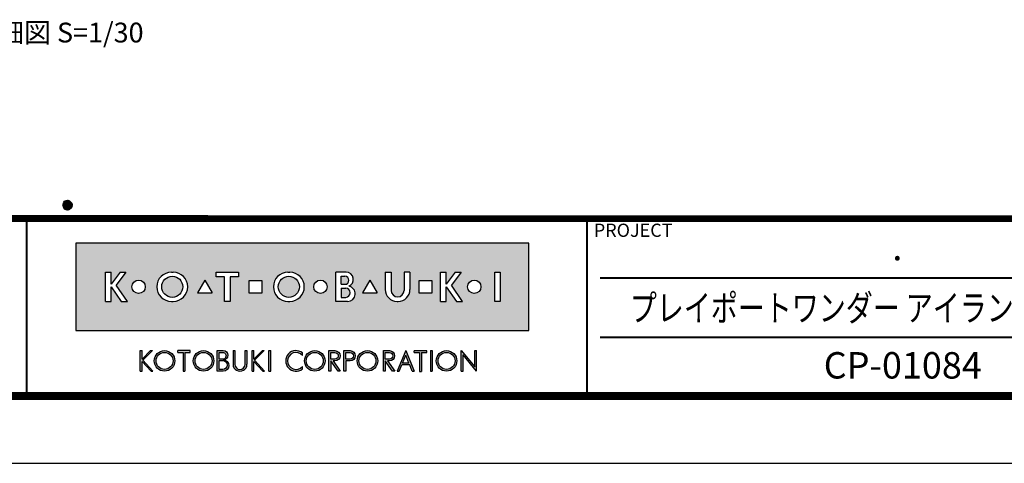
# Model space of a CAD drawing. Extents: x 0 to 29700, y 0 to 21000.
# Drawn here: x 14817 to 22282, y 0 to 3360 of the extents above; entities that cross this region are included whole.
import ezdxf
from ezdxf.enums import TextEntityAlignment as Align

# ---------------------------------------------------------------- set-up
doc = ezdxf.new("R2010")
doc.units = 0
doc.header["$LTSCALE"] = 15
doc.layers.get('0').update_dxf_attribs({"linetype": 'CONTINUOUS'})
doc.layers.get('DEFPOINTS').update_dxf_attribs({"linetype": 'CONTINUOUS'})
doc.layers.add('P_3TEXT', color=60, linetype='CONTINUOUS')
doc.layers.add('P_5DRAWFRAME', color=104, linetype='CONTINUOUS')
doc.styles.add('BIGFONT', font='simplex.shx', dxfattribs={"bigfont": 'bigfont.shx'})
doc.styles.get("Standard").update_dxf_attribs({"font": 'simplex.shx', "bigfont": 'bigfont.shx'})

# ---------------------------------------------------------------- blocks, each defined once
blk = doc.blocks.new('DFP2')
at = {"ltscale": 0.5}
h = blk.add_hatch(color=83, dxfattribs=at)
h.paths.add_polyline_path([(304.85, 33.36759799999982), (304.85, 20.10759800000005), (373.53, 20.10759800000005), (373.53, 33.36759799999982)])
h.paths.add_polyline_path([(333.0479, 27.70149800000013), (333.0479, 25.77369799999996), (331.1201, 25.77369799999997), (331.1201, 27.7014979999999)], flags=16)
h.paths.add_polyline_path([(337.014, 28.9475980000002), (337.2860000000001, 28.9475980000002, -1), (337.2860000000001, 24.52759800000013), (337.014, 24.52759800000013, -1)], flags=16)
h.paths.add_polyline_path([(338.748, 26.73759800000016, -1), (335.552, 26.73759800000016, -1)], flags=0)
h.paths.add_polyline_path([(329.534, 28.94759800000019), (329.534, 28.26759799999991), (328.2760000000001, 28.26759799999991), (328.2760000000001, 24.52759800000013), (327.3920000000001, 24.52759800000013), (327.3920000000001, 28.26759799999991), (326.134, 28.2675979999999), (326.134, 28.9475980000002)], flags=16)
h.paths.add_polyline_path([(342.9560949999999, 26.73759800000016, -1.000000153713537), (340.931905, 26.73759800000016, -1.000000153713537)], flags=16)
h.paths.add_polyline_path([(325.5470159999999, 25.83433100000002), (323.3209839999998, 25.83433100000002), (324.434, 27.762131)], flags=16)
h.paths.add_polyline_path([(344.29, 28.9475980000002), (345.837, 28.9475980000002, -0.8268396299405616), (346.2448324212604, 26.81561323080013, -0.923579410667356), (346.0627469999999, 24.52759800000013), (344.29, 24.52759800000012)], flags=16)
h.paths.add_polyline_path([(319.606, 24.52759800000013), (319.3340000000001, 24.52759800000013, -1), (319.3340000000001, 28.9475980000002), (319.606, 28.9475980000002, -1)], flags=16)
h.paths.add_polyline_path([(345.072, 28.33559800000011), (345.65, 28.33559800000012, -1), (345.65, 27.11159799999995), (345.072, 27.11159799999996)], flags=0)
h.paths.add_polyline_path([(345.072, 26.53359799999998), (345.769, 26.53359799999998, -1.000000695885787), (345.769, 25.13959800000021), (345.0720000000001, 25.13959800000021)], flags=0)
h.paths.add_polyline_path([(321.068, 26.73759800000016, -1), (317.872, 26.73759800000016, -1)], flags=0)
h.paths.add_polyline_path([(348.310984, 25.83433100000001), (349.424, 27.76213100000004), (350.537016, 25.83433100000002)], flags=16)
h.paths.add_polyline_path([(315.382095, 26.73759800000016, -1.000000153713537), (313.357905, 26.73759800000016, -1.000000153713537)], flags=16)
h.paths.add_polyline_path([(351.7699999999998, 28.94759800000019), (352.6539999999999, 28.94759800000019), (352.654, 26.19359799999982, 1), (354.626, 26.19359799999983), (354.626, 28.9475980000002), (355.51, 28.9475980000002), (355.51, 26.31259799999999, -0.4142135623730735), (353.725, 24.52759800000013), (353.5550000000001, 24.52759800000013, -0.4142135623731062), (351.77, 26.31259800000014)], flags=16)
h.paths.add_polyline_path([(312.432, 28.9475980000002), (310.9850630000001, 26.98937000000021), (312.6700000000001, 24.52759800000013), (311.7180000000001, 24.52759800000013), (310.188, 26.73759800000012), (310.188, 24.52759800000013), (309.338, 24.52759800000013), (309.338, 28.9475980000002), (310.188, 28.9475980000002), (310.188, 27.13122000000019), (311.5637919999999, 28.9475980000002)], flags=16)
h.paths.add_polyline_path([(356.9261, 27.7014979999999), (358.8539000000001, 27.7014979999999), (358.8539000000001, 25.77369799999997), (356.9261, 25.77369799999997)], flags=16)
h.paths.add_polyline_path([(360.1679999999999, 28.9475980000002), (361.018, 28.9475980000002), (361.018, 27.13122000000009), (362.3937920000001, 28.94759800000019), (363.2619999999999, 28.9475980000002), (361.8150630000001, 26.98937000000026), (363.5, 24.52759800000013), (362.548, 24.52759800000013), (361.018, 26.73759800000015), (361.018, 24.52759800000013), (360.168, 24.52759800000013)], flags=16)
h.paths.add_polyline_path([(366.280095, 26.73759800000016, -1.000000153713537), (364.255905, 26.73759800000016, -1.000000153713537)], flags=16)
h.paths.add_polyline_path([(368.3620000000002, 28.9475980000002), (369.1779999999999, 28.9475980000002), (369.178, 24.52759800000013), (368.362, 24.52759800000013)], flags=16)
for points in [[(314.6260764714971, 13.9493029680101), (314.898203471497, 13.9493029680101), (314.898203471497, 15.43112196801018), (316.259466471497, 13.9493029680101), (316.531592471497, 13.9493029680101), (314.998588471497, 15.61807196800999), (316.4439073012051, 17.05771196801004), (316.171781302588, 17.05771196801004), (314.898203471497, 15.78913796801038), (314.898203471497, 17.06612896801005), (314.6260764714971, 17.06612896801005)], [(320.324559471497, 17.07164896801021), (320.324559471497, 16.79399396801034), (321.1279194714971, 16.79399396801034), (321.1279194714971, 13.94929496801012), (321.4000464714971, 13.94929496801012), (321.400046471497, 16.79399396801034), (322.203406471497, 16.79399396801034), (322.203406471497, 17.07164896801021)], [(328.960519471497, 17.06612096801007), (328.688393471497, 17.06612096801007), (328.688393471497, 15.00246296801004, 0.9993112080450904), (330.7947144714971, 15.00101165114236), (330.794714471497, 17.06612096801007), (330.5225884714971, 17.06612096801007), (330.5225884714971, 15.00246296801004, -1), (328.960519471497, 15.00246296801004)], [(339.203235471497, 14.28738270612934), (339.203235471497, 14.66208221877071, -2.667269372855809), (339.203235471497, 16.3533497172499), (339.203235471497, 16.72804922989125, 2.071285835562655)], [(356.171977471497, 17.04063496801007), (356.171977471497, 16.76850896801022), (356.975337471497, 16.76850896801022), (356.975337471497, 13.9238169680101), (357.2474644714971, 13.9238169680101), (357.2474644714971, 16.76850896801022), (358.050824471497, 16.76850896801022), (358.0508244714969, 17.04063496801007)]]:
    blk.add_hatch(color=0, dxfattribs=at).paths.add_polyline_path(points)
h = blk.add_hatch(color=0, dxfattribs=at)
h.paths.add_polyline_path([(316.7482334714971, 15.50771196801031, 1), (319.8650514714971, 15.50771196801031, 1)])
h.paths.add_polyline_path([(319.5929254714971, 15.50771196801031, -1), (317.020359471497, 15.50771196801031, -1)], flags=16)
h = blk.add_hatch(color=0, dxfattribs=at)
h.paths.add_polyline_path([(322.6629154714971, 15.50771196801031, 1), (325.7797334714971, 15.50771196801031, 1)])
h.paths.add_polyline_path([(325.5076074714971, 15.50771196801031, -1), (322.935041471497, 15.50771196801031, -1)], flags=16)
h = blk.add_hatch(color=0, dxfattribs=at)
edge = h.paths.add_edge_path(flags=16)
edge.add_line((326.559157471497, 16.79399396801034), (327.127040471497, 16.79399496801012))
edge.add_arc((327.1270413693296, 16.28413096801006), 0.5098640000008441, -90.0001008936074, 90.0001008936074, ccw=False)
edge.add_line((327.127040471497, 15.77426696801001), (326.559157471497, 15.77426696801001))
edge.add_line((326.559157471497, 15.77426696801001), (326.559157471497, 16.79399396801034))
edge = h.paths.add_edge_path(flags=16)
edge.add_line((326.559157471497, 15.55656596800998), (327.127040471497, 15.55656596800998))
edge.add_arc((327.127040471497, 14.88899746801019), 0.6675684999997884, -90, 90, ccw=False)
edge.add_line((327.127040471497, 14.2214289680104), (326.559157471497, 14.2214289680104))
edge.add_line((326.559157471497, 14.2214289680104), (326.559157471497, 15.55656596800998))
edge = h.paths.add_edge_path()
edge.add_line((326.287031471497, 17.06612096801007), (327.208678471497, 17.06612096801007))
edge.add_arc((327.208678471497, 16.36576896801015), 0.7003519999999206, -90, 90, ccw=False)
edge.add_arc((327.208678471497, 14.80735996801047), 0.8580569999999987, -90, 90, ccw=False)
edge.add_line((327.208678471497, 13.94930296801047), (326.287031471497, 13.9493029680101))
edge.add_line((326.287031471497, 13.9493029680101), (326.287031471497, 17.06612096801007))
h = blk.add_hatch(color=0, dxfattribs=at)
h.paths.add_polyline_path([(331.9482034714969, 15.61807196800998), (333.4019634714971, 17.06612096801007), (333.129837471497, 17.06612096801007), (331.847817471497, 15.78913796801034), (331.847817471497, 17.06612096801006), (331.5919324714971, 17.06612096801007), (331.5919324714971, 13.9493029680101), (331.847817471497, 13.9493029680101), (331.847817471497, 15.43112196801018), (333.209080471497, 13.9493029680101), (333.481207471497, 13.9493029680101)])
h.paths.add_polyline_path([(334.4038494714971, 17.06612096801007), (334.131723471497, 17.06612096801007), (334.131723471497, 13.9493029680101), (334.403849471497, 13.9493029680101)])
h = blk.add_hatch(color=0, dxfattribs=at)
h.paths.add_polyline_path([(339.5281454714971, 15.5077159680103, 1), (342.6449714714971, 15.5077159680103, 1)])
h.paths.add_polyline_path([(342.372845471497, 15.5077159680103, -1), (339.800271471497, 15.5077159680103, -1)], flags=16)
h = blk.add_hatch(color=0, dxfattribs=at)
h.paths.add_polyline_path([(343.2200874714969, 13.9493029680101), (343.4922144714972, 13.9493029680101), (343.4922144714971, 15.50771596801025), (344.6194054714969, 13.9493029680101), (344.951904471497, 13.94930296801011), (343.8577584714971, 15.5077159680103), (344.1404454714971, 15.5077159680103, 1), (344.1404454714971, 17.06612896801005), (343.220087471497, 17.06612896801005)])
h.paths.add_polyline_path([(343.492214471497, 16.79400196801032), (344.1404454714971, 16.79400196801032, -1), (344.1404454714969, 15.77984196801001), (343.492214471497, 15.77984196801014)], flags=16)
h = blk.add_hatch(color=0, dxfattribs=at)
edge = h.paths.add_edge_path()
edge.add_line((345.511106471497, 17.06612896801005), (346.4314634714971, 17.06612796801001))
edge.add_arc((346.4314626248625, 16.28692196801001), 0.7792060000004619, -89.9999377461354, 89.9999377461354, ccw=False)
edge.add_line((346.4314634714971, 15.50771596801001), (345.7832324714971, 15.50771596801001))
edge.add_line((345.7832324714971, 15.50771596801001), (345.7832324714971, 13.9493029680101))
edge.add_line((345.7832324714971, 13.9493029680101), (345.511106471497, 13.9493029680101))
edge.add_line((345.511106471497, 13.9493029680101), (345.511106471497, 17.06612896801005))
edge = h.paths.add_edge_path(flags=16)
edge.add_line((345.7832324714971, 16.79400196801032), (346.4314634714971, 16.79400196801032))
edge.add_arc((346.4314634714971, 16.28692196801023), 0.5070800000000872, -90, 90, ccw=False)
edge.add_line((346.4314634714971, 15.77984196801015), (345.7832324714971, 15.77984196801015))
edge.add_line((345.7832324714971, 15.77984196801015), (345.7832324714971, 16.79400196801032))
h = blk.add_hatch(color=0, dxfattribs=at)
h.paths.add_polyline_path([(347.5077764714971, 15.5077159680103, 1), (350.6246024714971, 15.5077159680103, 1)])
h.paths.add_polyline_path([(350.3524764714971, 15.5077159680103, -1), (347.7799024714971, 15.5077159680103, -1)], flags=16)
h = blk.add_hatch(color=0, dxfattribs=at)
h.paths.add_polyline_path([(352.115303471497, 15.5077159680103), (352.3979904714971, 15.5077159680103, 1), (352.3979904714971, 17.06612896801005), (351.477632471497, 17.06612896801005), (351.477632471497, 13.9493029680101), (351.7497594714972, 13.9493029680101), (351.7497594714972, 15.50771596801031), (352.8769504714971, 13.9493029680101), (353.2094494714971, 13.9493029680101)])
h.paths.add_polyline_path([(351.7497594714971, 15.77984196801015), (351.7497594714971, 16.79400196801032), (352.3979904714971, 16.79400196801032, -1), (352.397990471497, 15.77984196801001)], flags=16)
h = blk.add_hatch(color=0, dxfattribs=at)
h.paths.add_polyline_path([(354.869159471497, 17.06612896801003), (353.578749471497, 13.9493029680101), (353.8732764714971, 13.9493029680101), (354.2677504714971, 14.90210796801), (355.470567471497, 14.90210796801), (355.8650414714971, 13.9493029680101), (356.1595684714972, 13.9493029680101)])
h.paths.add_polyline_path([(354.869159471497, 16.3547359680101), (355.357902471497, 15.17423496801018), (354.380415471497, 15.17423496801018)], flags=16)
h = blk.add_hatch(color=0, dxfattribs=at)
h.paths.add_polyline_path([(358.888884471497, 17.06612896801005), (358.6167584714971, 17.06612896801005), (358.6167584714971, 13.9493029680101), (358.888884471497, 13.9493029680101)])
h.paths.add_polyline_path([(359.5091764714971, 15.5077159680103, 1), (362.6260024714971, 15.5077159680103, 1)])
h.paths.add_polyline_path([(362.3538764714971, 15.5077159680103, -1), (359.781302471497, 15.5077159680103, -1)], flags=16)
h.paths.add_polyline_path([(363.2898734714971, 13.9493029680101), (363.562000471497, 13.9493029680101), (363.5620004714971, 16.40976296801038), (365.625957471497, 13.9493029680102), (365.625957471497, 17.06612896801005), (365.3538304714971, 17.06612896801005), (365.3538304714971, 14.60566896801022), (363.289873471497, 17.06612896801002)])
at = {"color": 0}
for p, q in [((302.8499999825283, 39.09999999999991), (303.5999999825283, 39.84999999999991)), ((302.8499999825283, 39.09999999999991), (303.5999999825283, 38.34999999999991)), ((302.8613629825283, 38.96994200000017), (303.7300579825283, 39.83863699999984)), ((302.8613629825283, 39.2300580000001), (303.7300579825283, 38.36136299999998)), ((302.8669009825283, 39.25832200000013), (303.4416779825283, 39.83309899999995)), ((302.8669009825283, 38.94167800000014), (303.4416779825283, 38.36690099999987)), ((302.8903009825283, 38.85745799999995), (303.8425419825283, 39.80969899999991)), ((302.8903009825283, 39.34254199999987), (303.8425419825283, 38.39030099999991)), ((302.9324299825284, 38.75816600000007), (303.9418339825283, 39.76756999999998)), ((302.9324299825284, 39.4418340000002), (303.9418339825283, 38.43242999999984)), ((302.9629179825283, 39.49576100000013), (303.2042389825282, 39.7370820000001)), ((302.9855809825283, 38.66989599999988), (304.0301039825283, 39.71441899999991)), ((302.9855809825283, 39.53010399999994), (304.0301039825283, 38.48558099999991)), ((303.0486569825284, 38.5915500000001), (304.1084499825283, 39.651343)), ((303.0486569825284, 39.60845000000018), (304.1084499825283, 38.54865699999982)), ((303.1212269825283, 39.67730100000017), (304.1773009825283, 38.62122700000009)), ((303.1212269825283, 38.5226990000001), (304.1773009825283, 39.57877300000018)), ((303.2033939825283, 39.73655599999984), (304.2365559825284, 38.70339400000012)), ((303.2033939825283, 38.46344399999998), (304.2365559825284, 39.49660600000016)), ((303.2958229825283, 39.78554799999984), (304.2855479825284, 38.79582299999993)), ((303.2958229825283, 38.41445199999998), (304.2855479825284, 39.40417699999989)), ((303.3999609825284, 39.82283099999995), (304.3228309825283, 38.89996100000008)), ((303.3999609825284, 38.37716899999987), (304.3228309825283, 39.3000390000002)), ((303.5186399825283, 39.84557399999994), (304.3455739825283, 39.01864000000023)), ((303.5186399825283, 38.35442599999988), (304.3455739825283, 39.18136000000004)), ((303.6578709825283, 39.8477640000001), (304.3477639825283, 39.15787099999989)), ((303.6578709825283, 38.35223600000018), (304.3477639825283, 39.04212899999993)), ((303.8347369825283, 39.81231900000012), (304.3123189825283, 39.33473700000013)), ((303.8347369825283, 38.38768100000016), (304.3123189825283, 38.86526300000014)), ((26.35000000000002, 37.5), (580.85, 37.5)), ((26.35000000000002, 37.40000000000009), (580.85, 37.40000000000009)), ((324.85, 37.5), (30.85000000000002, 37.5)), ((302.9629179825283, 38.70423900000014), (303.2042389825282, 38.46291800000017)), ((580.85, 37.30000000000018), (26.35000000000002, 37.30000000000018)), ((580.85, 37.19999999999982), (26.35000000000002, 37.19999999999982)), ((26.35000000000002, 37.09999999999991), (580.85, 37.09999999999991)), ((26.35000000000002, 37), (580.85, 37)), ((26.35000000000002, 36.90000000000009), (580.85, 36.90000000000009)), ((26.35000000000002, 36.80000000000018), (580.85, 36.80000000000018)), ((26.35000000000002, 36.69999999999982), (580.85, 36.69999999999982)), ((324.85, 37.30000000000018), (30.85000000000002, 37.30000000000018)), ((297.3, 37.09999999999991), (297.3, 10.09999999999991)), ((297.4, 37.09999999999991), (297.4, 10.09999999999991)), ((382.3, 37.09999999999991), (382.3, 10.09999999999991)), ((382.4, 37.09999999999991), (382.4, 10.09999999999991)), ((384.35, 28.15000000000009), (476.35, 28.15000000000009)), ((384.35, 28.05000000000018), (476.35, 28.05000000000018)), ((384.35, 19.15000000000009), (476.35, 19.15000000000009)), ((384.35, 19.05000000000018), (476.35, 19.05000000000018)), ((314.6260764714971, 17.06612896801005), (314.898203471497, 17.06612896801005)), ((314.6260764714971, 13.9493029680101), (314.6260764714971, 17.06612096801007)), ((314.898203471497, 15.78913796801032), (314.898203471497, 17.06612096801007)), ((314.898203471497, 15.78913796801032), (316.180223471497, 17.06612096801007)), ((314.998588471497, 15.61807196800999), (316.452349471497, 17.06612096801007)), ((316.443899471497, 17.05771196801004), (316.1717804714971, 17.05771196801004)), ((316.1802314714971, 17.06612896801005), (316.452349471497, 17.06612896801005)), ((322.203406471497, 17.07164896801021), (320.324559471497, 17.07164896801021)), ((320.324559471497, 16.79399396801034), (320.324559471497, 17.06612096801007)), ((320.324559471497, 16.79399396801034), (321.1279194714971, 16.79399396801034)), ((321.1279194714971, 16.79399396801034), (321.1279194714971, 13.9493029680101)), ((321.400046471497, 16.79399396801034), (322.203406471497, 16.79399396801034)), ((321.400046471497, 16.79399396801034), (321.400046471497, 13.9493029680101)), ((322.203406471497, 16.79399396801034), (322.203406471497, 17.06612096801007)), ((328.688393471497, 17.06612096801007), (328.960519471497, 17.06612096801007)), ((328.688393471497, 17.06612096801007), (328.688393471497, 15.00246296801004)), ((328.960519471497, 17.06612096801007), (328.960519471497, 15.00246296801004)), ((330.5225884714971, 17.06612096801007), (330.7947144714971, 17.06612096801007)), ((330.5225884714971, 15.00246296801004), (330.5225884714971, 17.06612096801007)), ((330.7947144714971, 17.06612096801007), (330.7947144714971, 15.0039142872332)), ((331.5919324714971, 17.06612096801007), (331.847817471497, 17.06612096801007)), ((331.5919324714971, 13.9493029680101), (331.5919324714971, 17.06612096801007)), ((331.847817471497, 15.78913796801032), (333.129837471497, 17.06612096801007)), ((331.847817471497, 15.78913796801032), (331.847817471497, 17.06612096801007)), ((331.948203471497, 15.61807196800999), (333.4019634714971, 17.06612096801007)), ((333.129837471497, 17.06612096801007), (333.4019634714971, 17.06612096801007)), ((334.131723471497, 17.06612096801007), (334.4038494714971, 17.06612096801007)), ((334.131723471497, 13.9493029680101), (334.131723471497, 17.06612096801007)), ((334.4038494714971, 13.9493029680101), (334.4038494714971, 17.06612096801007)), ((339.203235471497, 16.35334896801021), (339.203235471497, 16.72804896801006)), ((354.869159471497, 17.06612896801005), (353.5787494714971, 13.9493029680101)), ((354.869159471497, 17.06612896801005), (356.1595684714971, 13.9493029680101)), ((358.050824471497, 17.04616296801021), (356.171977471497, 17.04616296801021)), ((356.171977471497, 16.76850896801022), (356.171977471497, 17.04063496801007)), ((358.050824471497, 17.04063496801007), (356.171977471497, 17.04063496801007)), ((356.171977471497, 16.76850896801022), (356.975337471497, 16.76850896801022)), ((356.975337471497, 16.76850896801022), (356.975337471497, 13.9238169680101)), ((357.2474644714971, 16.76850896801022), (358.050824471497, 16.76850896801022)), ((357.2474644714971, 16.76850896801022), (357.2474644714971, 13.9238169680101)), ((358.050824471497, 16.76850896801022), (358.050824471497, 17.04063496801007)), ((358.6167584714971, 17.06612896801005), (358.888884471497, 17.06612896801005)), ((358.6167584714971, 17.06612896801005), (358.6167584714971, 13.9493029680101)), ((358.888884471497, 17.06612896801005), (358.888884471497, 13.9493029680101)), ((363.289873471497, 17.06612896801005), (365.3538304714971, 14.60566896801026)), ((363.289873471497, 13.9493029680101), (363.289873471497, 17.06612896801005)), ((365.3538304714971, 17.06612896801005), (365.625957471497, 17.06612896801005)), ((365.3538304714971, 14.60566896801026), (365.3538304714971, 17.06612896801005)), ((365.625957471497, 13.9493029680101), (365.625957471497, 17.06612896801005)), ((314.898203471497, 13.9493029680101), (314.898203471497, 15.43112196801019)), ((314.898203471497, 15.43112196801019), (316.259466471497, 13.9493029680101)), ((314.998588471497, 15.61807196800999), (316.5315924714971, 13.9493029680101)), ((331.847817471497, 15.43112196801019), (333.209080471497, 13.9493029680101)), ((331.847817471497, 13.9493029680101), (331.847817471497, 15.43112196801019)), ((331.948203471497, 15.61807196800999), (333.4812074714971, 13.9493029680101)), ((354.380415471497, 15.17423496801018), (354.869159471497, 16.35473596801)), ((355.357902471497, 15.17423496801018), (354.380415471497, 15.17423496801018)), ((355.357902471497, 15.17423496801018), (354.869159471497, 16.35473596801)), ((365.625957471497, 13.9493029680101), (363.5620004714971, 16.40976296801034)), ((363.5620004714971, 13.9493029680101), (363.5620004714971, 16.40976296801034)), ((314.6260764714971, 13.9493029680101), (314.898203471497, 13.9493029680101)), ((316.259466471497, 13.9493029680101), (316.5315924714971, 13.9493029680101)), ((321.1279194714971, 13.94929496801012), (321.400046471497, 13.94929496801012)), ((331.5919324714971, 13.9493029680101), (331.847817471497, 13.9493029680101)), ((333.209080471497, 13.9493029680101), (333.4812074714971, 13.9493029680101)), ((334.131723471497, 13.9493029680101), (334.4038494714971, 13.9493029680101)), ((339.203235471497, 14.28738296801009), (339.203235471497, 14.6620829680104)), ((353.5787494714971, 13.9493029680101), (353.8732764714971, 13.9493029680101)), ((353.8732764714971, 13.9493029680101), (354.267750471497, 14.90210796801)), ((355.470567471497, 14.90210796801), (354.267750471497, 14.90210796801)), ((355.8650414714971, 13.9493029680101), (355.470567471497, 14.90210796801)), ((355.8650414714971, 13.9493029680101), (356.1595684714971, 13.9493029680101)), ((356.975337471497, 13.9238169680101), (357.2474644714971, 13.9238169680101)), ((358.6167584714971, 13.9493029680101), (358.888884471497, 13.9493029680101)), ((363.289873471497, 13.9493029680101), (363.5620004714971, 13.9493029680101)), ((26.35000000000002, 10.69999999999982), (580.85, 10.69999999999982)), ((26.35000000000002, 10.59999999999991), (580.85, 10.59999999999991)), ((26.35000000000002, 10.5), (580.85, 10.5)), ((26.35000000000002, 10.40000000000009), (580.85, 10.40000000000009)), ((26.35000000000002, 10.30000000000018), (580.85, 10.30000000000018)), ((26.35000000000002, 10.19999999999982), (580.85, 10.19999999999982)), ((26.35000000000002, 10.09999999999991), (580.85, 10.09999999999991)), ((26.35000000000002, 10), (580.85, 10)), ((26.35000000000002, 9.900000000000091), (580.85, 9.900000000000091)), ((26.35000000000002, 9.800000000000182), (580.85, 9.800000000000182)), ((26.35000000000002, 9.699999999999818), (580.85, 9.699999999999818))]:
    blk.add_line(p, q, dxfattribs=at)
at = {"color": 83}
for p, q in [((309.338, 24.52759800000013), (309.338, 28.9475980000002)), ((309.338, 28.9475980000002), (310.188, 28.9475980000002)), ((310.188, 27.13122000000021), (310.188, 28.9475980000002)), ((311.5637919999999, 28.9475980000002), (310.188, 27.13122000000021)), ((312.432, 28.9475980000002), (310.9850630000001, 26.98937000000024)), ((311.5637919999999, 28.9475980000002), (312.432, 28.9475980000002)), ((319.3340000000001, 28.9475980000002), (319.606, 28.9475980000002)), ((326.134, 28.9475980000002), (329.534, 28.9475980000002)), ((326.134, 28.26759799999991), (326.134, 28.9475980000002)), ((329.534, 28.9475980000002), (329.534, 28.26759799999991)), ((337.014, 28.9475980000002), (337.2860000000001, 28.9475980000002)), ((344.29, 24.52759800000013), (344.29, 28.9475980000002)), ((345.837, 28.9475980000002), (344.29, 28.9475980000002)), ((351.77, 28.9475980000002), (351.77, 26.31259799999998)), ((351.77, 28.9475980000002), (352.654, 28.9475980000002)), ((352.654, 28.9475980000002), (352.654, 26.19359799999984)), ((354.626, 28.9475980000002), (354.626, 26.19359799999984)), ((355.51, 28.9475980000002), (354.626, 28.9475980000002)), ((355.51, 28.9475980000002), (355.51, 26.31259799999998)), ((360.168, 28.9475980000002), (361.018, 28.9475980000002)), ((360.168, 24.52759800000013), (360.168, 28.9475980000002)), ((361.018, 27.13122000000021), (361.018, 28.9475980000002)), ((362.3937920000001, 28.9475980000002), (361.018, 27.13122000000021)), ((363.2619999999999, 28.9475980000002), (361.815063, 26.98937000000024)), ((362.3937920000001, 28.9475980000002), (363.2619999999999, 28.9475980000002)), ((368.362, 28.9475980000002), (369.178, 28.9475980000002)), ((368.362, 24.52759800000013), (368.362, 28.9475980000002)), ((369.178, 28.9475980000002), (369.178, 24.52759800000013)), ((312.6700000000001, 24.52759800000013), (310.9850630000001, 26.98937000000024)), ((324.434, 27.76213099999995), (323.320984, 25.83433100000002)), ((324.434, 27.76213099999995), (325.547016, 25.83433100000002)), ((327.3920000000001, 28.26759799999991), (326.134, 28.26759799999991)), ((327.3920000000001, 24.52759800000013), (327.3920000000001, 28.26759799999991)), ((329.534, 28.26759799999991), (328.2760000000001, 28.26759799999991)), ((328.2760000000001, 28.26759799999991), (328.2760000000001, 24.52759800000013)), ((331.1201, 25.77369799999997), (331.1201, 27.7014979999999)), ((331.1201, 27.7014979999999), (333.0479, 27.7014979999999)), ((333.0479, 27.7014979999999), (333.0479, 25.77369799999997)), ((345.072, 28.33559800000011), (345.65, 28.33559800000012)), ((345.072, 27.11159799999996), (345.072, 28.33559800000011)), ((345.072, 27.11159799999996), (345.65, 27.11159799999995)), ((349.424, 27.76213099999995), (348.310984, 25.83433100000002)), ((349.424, 27.76213099999995), (350.537016, 25.83433100000002)), ((356.9261, 27.7014979999999), (358.8539000000001, 27.7014979999999)), ((356.9261, 25.77369799999997), (356.9261, 27.7014979999999)), ((358.8539000000001, 27.7014979999999), (358.8539000000001, 25.77369799999997)), ((363.5, 24.52759800000013), (361.815063, 26.98937000000024)), ((310.188, 24.52759800000013), (310.188, 26.73759800000016)), ((310.188, 26.73759800000016), (311.7180000000001, 24.52759800000013)), ((323.320984, 25.83433100000002), (325.547016, 25.83433100000002)), ((333.0479, 25.77369799999997), (331.1201, 25.77369799999997)), ((345.0720000000001, 26.53359799999998), (345.072, 25.13959800000021)), ((345.0720000000001, 26.53359799999998), (345.769, 26.53359799999998)), ((348.310984, 25.83433100000002), (350.537016, 25.83433100000002)), ((358.8539000000001, 25.77369799999997), (356.9261, 25.77369799999997)), ((361.018, 26.73759800000016), (362.548, 24.52759800000013)), ((361.018, 24.52759800000013), (361.018, 26.73759800000016)), ((309.338, 24.52759800000013), (310.188, 24.52759800000013)), ((311.7180000000001, 24.52759800000013), (312.6700000000001, 24.52759800000013)), ((319.3340000000001, 24.52759800000013), (319.606, 24.52759800000013)), ((328.2760000000001, 24.52759800000013), (327.3920000000001, 24.52759800000013)), ((337.014, 24.52759800000013), (337.2860000000001, 24.52759800000013)), ((346.0627469999999, 24.52759800000013), (344.29, 24.52759800000013)), ((345.072, 25.13959800000021), (345.769, 25.13959800000021)), ((353.5550000000001, 24.52759800000013), (353.725, 24.52759800000013)), ((360.168, 24.52759800000013), (361.018, 24.52759800000013)), ((362.548, 24.52759800000013), (363.5, 24.52759800000013)), ((369.178, 24.52759800000013), (368.362, 24.52759800000013))]:
    blk.add_line(p, q, dxfattribs=at)
blk.add_lwpolyline([(304.85, 20.10759800000005), (373.53, 20.10759800000005), (373.53, 33.36759799999982), (304.85, 33.36759799999982)], close=True, dxfattribs=at)
at = {"color": 0}
for points in [[(326.287031471497, 17.06612096801007), (327.208678471497, 17.06612096801007, -1), (327.208678471497, 15.66541696801023, -0.2926436946032611)], [(327.208678471497, 15.66541696801047, -1), (327.208678471497, 13.94930296801047), (326.287031471497, 13.9493029680101), (326.287031471497, 17.06612096801007)], [(326.559157471497, 16.79399396801034), (327.127040471497, 16.79399496801012, -1.000001760927264), (327.127040471497, 15.77426696801001), (326.559157471497, 15.77426696801001), (326.559157471497, 16.79399396801034)], [(343.220087471497, 17.06612896801005), (344.1404454714971, 17.06612896801005, -1.000000000000001), (344.1404454714971, 15.5077159680103), (343.857758471497, 15.5077159680103), (344.951904471497, 13.9493029680101), (344.6194054714969, 13.9493029680101), (343.4922144714971, 15.5077159680103), (343.4922144714971, 13.9493029680101), (343.220087471497, 13.9493029680101), (343.220087471497, 17.06612896801005)], [(343.492214471497, 16.79400196801032), (344.1404454714971, 16.79400196801032, -1), (344.1404454714971, 15.77984196801001), (343.492214471497, 15.77984196801015), (343.492214471497, 16.79400196801032)], [(345.511106471497, 17.06612896801005), (346.4314634714971, 17.06612796801001, -0.9999989134656457), (346.4314634714971, 15.50771596801001, -5.432674547005144e-07), (345.7832324714971, 15.50771596801001), (345.7832324714971, 13.9493029680101), (345.511106471497, 13.9493029680101), (345.511106471497, 17.06612896801005)], [(345.7832324714971, 16.79400196801032), (346.4314634714971, 16.79400196801032, -1), (346.4314634714971, 15.77984196801015), (345.7832324714971, 15.77984196801015), (345.7832324714971, 16.79400196801032)], [(351.477632471497, 17.06612896801005), (352.3979904714971, 17.06612896801005, -1.000000000000001), (352.3979904714971, 15.5077159680103), (352.115303471497, 15.5077159680103), (353.2094494714971, 13.9493029680101), (352.876950471497, 13.9493029680101), (351.7497594714972, 15.5077159680103), (351.7497594714972, 13.9493029680101), (351.477632471497, 13.9493029680101), (351.477632471497, 17.06612896801005)], [(351.7497594714971, 16.79400196801032), (352.3979904714971, 16.79400196801032, -1), (352.3979904714971, 15.77984196801001), (351.7497594714971, 15.77984196801015), (351.7497594714971, 16.79400196801032)], [(326.559157471497, 15.55656596800998), (327.127040471497, 15.55656596800998, -1), (327.127040471497, 14.2214289680104), (326.559157471497, 14.2214289680104), (326.559157471497, 15.55656596800998)]]:
    blk.add_lwpolyline(points, format="xyb", dxfattribs=at)
at = {"color": 83}
for centre, radius in [((314.37, 26.73759800000016), 1.012095), ((319.47, 26.73759800000016), 1.598), ((337.15, 26.73759800000016), 1.598), ((341.944, 26.73759800000016), 1.012095), ((365.268, 26.73759800000016), 1.012095)]:
    blk.add_circle(centre, radius, dxfattribs=at)
at = {"color": 0}
for centre, radius in [((318.3066424714971, 15.50771196801031), 1.558409), ((318.3066424714971, 15.50771196801031), 1.286283), ((324.221324471497, 15.50771196801031), 1.558409), ((324.221324471497, 15.50771196801031), 1.286283), ((341.086558471497, 15.5077159680103), 1.558413), ((341.086558471497, 15.5077159680103), 1.286287), ((349.0661894714971, 15.5077159680103), 1.558413), ((349.0661894714971, 15.5077159680103), 1.558413), ((349.0661894714971, 15.5077159680103), 1.558413), ((349.0661894714971, 15.5077159680103), 1.286287), ((361.0675894714971, 15.5077159680103), 1.558413), ((361.0675894714971, 15.5077159680103), 1.286287)]:
    blk.add_circle(centre, radius, dxfattribs=at)
at = {"color": 83}
for centre, radius, start, end in [((319.3340000000001, 26.73759800000016), 2.21, 90, 270), ((319.606, 26.73759800000016), 2.21, 270, 90), ((337.014, 26.73759800000016), 2.21, 90, 270), ((337.2860000000001, 26.73759800000016), 2.21, 270, 90), ((345.837, 27.84259800000018), 1.105, 291.6588350860839, 90), ((345.65, 27.72359800000004), 0.612, 270, 90), ((345.769, 25.83659799999987), 0.6970000000000001, 270, 90), ((346.0627469999999, 25.67885100000012), 1.151253, 270, 80.8997242041225), ((353.5550000000001, 26.31259799999998), 1.785, 180, 270), ((353.64, 26.19359799999984), 0.986, 180, 0), ((353.725, 26.31259799999998), 1.785, 270, 0)]:
    blk.add_arc(centre, radius, start, end, dxfattribs=at)
at = {"color": 0}
for centre, radius, start, end in [((338.233989471497, 15.5077159680103), 1.558413, 51.54173800000001, 308.458262), ((338.233989471497, 15.5077159680103), 1.286287, 41.103548, 318.896452), ((329.741554471497, 15.00246296801004), 1.053161, 180, 0.0789570564544175), ((329.7415539714971, 15.00246296801004), 0.7810345000000325, 180, 0), ((329.741554471497, 15.00246296801004), 0.781034, 180, 0)]:
    blk.add_arc(centre, radius, start, end, dxfattribs=at)
at = {"layer": 'DEFPOINTS', "color": 0}
blk.add_line((0, 0), (594, 0), dxfattribs=at)
at = {"color": 0}
blk.add_text('PROJECT', height=2, dxfattribs=at).set_placement((383.3951520000001, 34.29999999999982))
at = {"color": 83, "ltscale": 0.5, "style": 'BIGFONT', "flags": 8}
for tag, p in [('REV05', (34.10158797769121, 32.18659831756156)), ('REV04', (34.10158797769122, 27.13659831756138)), ('REV03', (34.10158797769122, 21.88659831756138)), ('REV02', (34.10158797769122, 16.63659831756138)), ('REV01', (34.10158797769122, 11.38659831756138))]:
    blk.add_attdef(tag, text='', height=2, dxfattribs=at).set_placement(p, align=Align.BOTTOM_LEFT)
for tag, p in [('REVD5', (101.6724603253078, 32.18659831756156)), ('R5D', (116.2253198340418, 32.18659831756156)), ('R5C', (125.3502948340417, 32.18659831756156)), ('R5A', (134.4752948340417, 32.18659831756156)), ('REVD4', (101.6724603253078, 27.13659831756138)), ('R4D', (116.2253198340418, 27.13659831756138)), ('R4C', (125.3502948340417, 27.13659831756138)), ('R4A', (134.4752948340417, 27.13659831756138)), ('REVD3', (101.6724603253078, 21.88659831756138)), ('R3D', (116.2253198340418, 21.88659831756138)), ('R3C', (125.3502948340417, 21.88659831756138)), ('R3A', (134.4752948340417, 21.88659831756138)), ('REVD2', (101.6724603253078, 16.63659831756138)), ('R2D', (116.2253198340418, 16.63659831756138)), ('R2C', (125.3502948340417, 16.63659831756138)), ('R2A', (134.4752948340417, 16.63659831756138)), ('REVD1', (101.6724603253078, 11.38659831756138)), ('R1D', (116.2253198340418, 11.38659831756138)), ('R1C', (125.3502948340417, 11.38659831756138)), ('R1A', (134.4752948340417, 11.38659831756138))]:
    blk.add_attdef(tag, text='', height=2, dxfattribs=at).set_placement(p, align=Align.BOTTOM_CENTER)
at = {"color": 83, "ltscale": 0.5, "style": 'BIGFONT'}
for tag, height, p in [('PROJECT1', 4, (429.415316687833, 29.50051939469685)), ('DATE', 3, (503.0309201212003, 29.01724045343474)), ('SCALE', 3, (542.3533000660773, 28.80748435047324)), ('PROJECT2', 4, (430.240275422771, 20.28477263218255)), ('PROJECT3', 4, (430.240275422771, 11.59182239996741)), ('DWGNO', 3, (513.5107390654574, 12.48830988295308))]:
    blk.add_attdef(tag, text='', height=height, dxfattribs=at).set_placement(p, align=Align.BOTTOM_CENTER)

msp = doc.modelspace()

# ---------------------------------------------------------------- block references
at = {"layer": 'P_5DRAWFRAME'}
ref = msp.add_blockref('DFP2', (0, 0), dxfattribs=dict(at, xscale=50, yscale=50, zscale=50))
ref.add_attrib('PROJECT1', '.', dxfattribs={"layer": '0', "color": 83, "ltscale": 0.5, "height": 200, "style": 'BIGFONT'}).set_placement((21470.76583439165, 1475.025969734843), align=Align.BOTTOM_CENTER)
ref.add_attrib('PROJECT2', 'プレイポートワンダー アイランド（基礎図）', dxfattribs={"layer": '0', "color": 83, "ltscale": 0.5, "height": 200, "style": 'BIGFONT', "width": 0.75}).set_placement((21512.01377113855, 1014.238631609127), align=Align.BOTTOM_CENTER)
ref.add_attrib('PROJECT3', 'CP-01084', dxfattribs={"layer": '0', "color": 83, "ltscale": 0.5, "height": 200, "style": 'BIGFONT'}).set_placement((21512.01377113855, 579.5911199983706), align=Align.BOTTOM_CENTER)

# ---------------------------------------------------------------- texts
at = {"layer": 'P_3TEXT', "style": 'BIGFONT'}
msp.add_text('基礎詳細図 S=1/30', height=150, dxfattribs=at).set_placement((14030.56691348301, 3187.541849184316))

doc.saveas('drawing.dxf')
